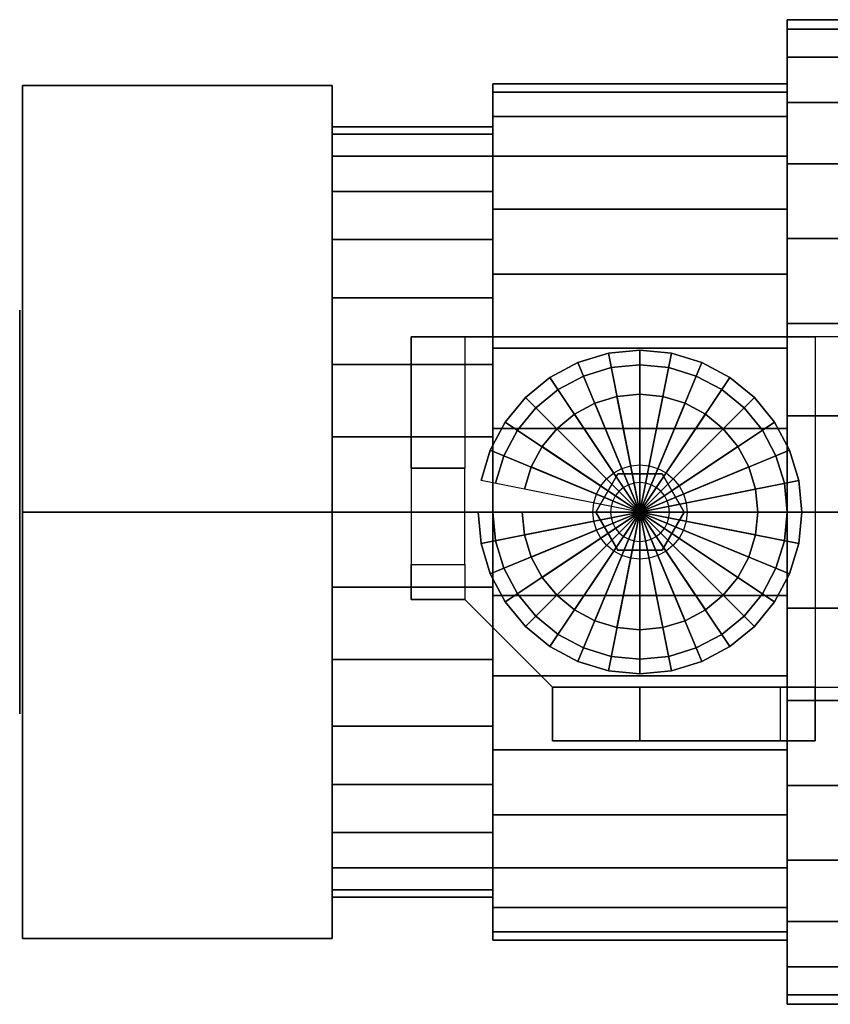
# Model space of a CAD drawing. Extents: x -25 to 89, y -19 to 19.
# Drawn here: x -25 to 5, y -18 to 18 of the extents above; entities that cross this region are included whole.
import ezdxf

# ---------------------------------------------------------------- set-up
doc = ezdxf.new("R2010")
doc.units = 0
doc.header["$LTSCALE"] = 50
doc.layers.get('0').update_dxf_attribs({"linetype": 'CONTINUOUS'})
doc.layers.add('ARMATEC_AT3605_001', color=7, linetype='CONTINUOUS')

# ---------------------------------------------------------------- blocks, each defined once
blk = doc.blocks.new('QMODEL__20050404091216_138')
at = {"color": 42}
for points, invisible_edges in [([(3.898, 15.594487, -3.101936), (3.898, 15.900001), (3.898, 18.285), (3.898, 17.933659, -3.567227)], 15), ([(3.898, 15.900001), (3.898, 15.594487, 3.101936), (3.898, 17.933659, 3.567227), (3.898, 18.285)], 15), ([(3.898, 14.689685, -6.084667), (3.898, 15.594487, -3.101936), (3.898, 17.933659, -3.567227), (3.898, 16.893137, -6.997367)], 15), ([(3.898, 15.594487, 3.101936), (3.898, 14.689685, 6.084667), (3.898, 16.893137, 6.997367), (3.898, 17.933659, 3.567227)], 15), ([(3.898, 13.220367, -8.833567), (3.898, 14.689685, -6.084667), (3.898, 16.893137, -6.997367), (3.898, 15.203422, -10.158602)], 15), ([(3.898, 14.689685, 6.084667), (3.898, 13.220367, 8.833567), (3.898, 15.203422, 10.158602), (3.898, 16.893137, 6.997367)], 15), ([(-24.499998, 0, -18.285), (-24.499998, 15.835274, -9.1425), (-12.999998, 15.835274, -9.1425), (-12.999998, 0, -18.285)], 5), ([(-24.499998, 15.835274, -9.1425), (-24.499998, 15.835274, 9.1425), (-12.999998, 15.835274, 9.1425), (-12.999998, 15.835274, -9.1425)], 5), ([(-24.499998, 15.835274, 9.1425), (-24.499998, 0, 18.285), (-12.999998, 0, 18.285), (-12.999998, 15.835274, 9.1425)], 5), ([(-24.499998, 15.835274, 9.1425), (-24.499998, 15.835274, -9.1425), (-24.499998, 0)], 14), ([(-24.499998, 15.835274, -9.1425), (-24.499998, 0, -18.285), (-24.499998, 0)], 14), ([(-24.499998, 0, 18.285), (-24.499998, 15.835274, 9.1425), (-24.499998, 0)], 14), ([(-12.999998, 0, -18.285), (-12.999998, 15.835274, -9.1425), (-12.999998, 0)], 14), ([(-12.999998, 15.835274, -9.1425), (-12.999998, 15.835274, 9.1425), (-12.999998, 0)], 14), ([(-12.999998, 15.835274, 9.1425), (-12.999998, 0, 18.285), (-12.999998, 0)], 14), ([(-7.035999, 14.035038, -2.791743), (-7.035999, 14.31), (-7.035999, 15.900001), (-7.035999, 15.594487, -3.101936)], 15), ([(-7.035999, 14.31), (-7.035999, 14.035038, 2.791743), (-7.035999, 15.594487, 3.101936), (-7.035999, 15.900001)], 15), ([(-7.035999, 13.220716, -5.4762), (-7.035999, 14.035038, -2.791743), (-7.035999, 15.594487, -3.101936), (-7.035999, 14.689685, -6.084667)], 15), ([(-7.035999, 14.035038, 2.791743), (-7.035999, 13.220716, 5.4762), (-7.035999, 14.689685, 6.084667), (-7.035999, 15.594487, 3.101936)], 15), ([(3.898, 11.242998, -11.242998), (3.898, 13.220367, -8.833567), (3.898, 15.203422, -10.158602), (3.898, 12.929447, -12.929447)], 15), ([(3.898, 13.220367, 8.833567), (3.898, 11.242998, 11.242998), (3.898, 12.929447, 12.929447), (3.898, 15.203422, 10.158602)], 15), ([(-7.035999, 11.898331, -7.95021), (-7.035999, 13.220716, -5.4762), (-7.035999, 14.689685, -6.084667), (-7.035999, 13.220367, -8.833567)], 15), ([(-7.035999, 13.220716, 5.4762), (-7.035999, 11.898331, 7.95021), (-7.035999, 13.220367, 8.833567), (-7.035999, 14.689685, 6.084667)], 15), ([(-7.035999, 10.118698, -10.118698), (-7.035999, 11.898331, -7.95021), (-7.035999, 13.220367, -8.833567), (-7.035999, 11.242998, -11.242998)], 15), ([(-7.035999, 11.898331, 7.95021), (-7.035999, 10.118698, 10.118698), (-7.035999, 11.242998, 11.242998), (-7.035999, 13.220367, 8.833567)], 15), ([(3.898, 8.833567, -13.220367), (3.898, 11.242998, -11.242998), (3.898, 12.929447, -12.929447), (3.898, 10.158602, -15.203422)], 15), ([(3.898, 11.242998, 11.242998), (3.898, 8.833567, 13.220367), (3.898, 10.158602, 15.203422), (3.898, 12.929447, 12.929447)], 15), ([(-7.035999, 7.95021, -11.898331), (-7.035999, 10.118698, -10.118698), (-7.035999, 11.242998, -11.242998), (-7.035999, 8.833567, -13.220367)], 15), ([(-7.035999, 10.118698, 10.118698), (-7.035999, 7.95021, 11.898331), (-7.035999, 8.833567, 13.220367), (-7.035999, 11.242998, 11.242998)], 15), ([(3.898, 6.084667, -14.689685), (3.898, 8.833567, -13.220367), (3.898, 10.158602, -15.203422), (3.898, 6.997367, -16.893137)], 15), ([(3.898, 8.833567, 13.220367), (3.898, 6.084667, 14.689685), (3.898, 6.997367, 16.893137), (3.898, 10.158602, 15.203422)], 15), ([(-7.035999, 5.4762, -13.220716), (-7.035999, 7.95021, -11.898331), (-7.035999, 8.833567, -13.220367), (-7.035999, 6.084667, -14.689685)], 15), ([(-7.035999, 7.95021, 11.898331), (-7.035999, 5.4762, 13.220716), (-7.035999, 6.084667, 14.689685), (-7.035999, 8.833567, 13.220367)], 15), ([(3.898, 3.101936, -15.594487), (3.898, 6.084667, -14.689685), (3.898, 6.997367, -16.893137), (3.898, 3.567227, -17.933659)], 15), ([(3.898, 6.084667, 14.689685), (3.898, 3.101936, 15.594487), (3.898, 3.567227, 17.933659), (3.898, 6.997367, 16.893137)], 15), ([(-7.035999, 2.791743, -14.035038), (-7.035999, 5.4762, -13.220716), (-7.035999, 6.084667, -14.689685), (-7.035999, 3.101936, -15.594487)], 15), ([(-7.035999, 5.4762, 13.220716), (-7.035999, 2.791743, 14.035038), (-7.035999, 3.101936, 15.594487), (-7.035999, 6.084667, 14.689685)], 15), ([(3.898, 0, -15.900001), (3.898, 3.101936, -15.594487), (3.898, 3.567227, -17.933659), (3.898, 0, -18.285)], 15), ([(3.898, 3.101936, 15.594487), (3.898, 0, 15.900001), (3.898, 0, 18.285), (3.898, 3.567227, 17.933659)], 15), ([(-7.035999, 0, -14.31), (-7.035999, 2.791743, -14.035038), (-7.035999, 3.101936, -15.594487), (-7.035999, 0, -15.900001)], 15), ([(-7.035999, 2.791743, 14.035038), (-7.035999, 0, 14.31), (-7.035999, 0, 15.900001), (-7.035999, 3.101936, 15.594487)], 15), ([(-24.499998, 0, 18.285), (-24.499998, -15.835274, 9.1425), (-12.999998, -15.835274, 9.1425), (-12.999998, 0, 18.285)], 5), ([(-24.499998, -15.835274, -9.1425), (-24.499998, 0, -18.285), (-12.999998, 0, -18.285), (-12.999998, -15.835274, -9.1425)], 5), ([(-24.499998, 0, -18.285), (-24.499998, -15.835274, -9.1425), (-24.499998, 0)], 14), ([(-24.499998, -15.835274, -9.1425), (-24.499998, -15.835274, 9.1425), (-24.499998, 0)], 14), ([(-24.499998, -15.835274, 9.1425), (-24.499998, 0, 18.285), (-24.499998, 0)], 14), ([(-12.999998, 0, 18.285), (-12.999998, -15.835274, 9.1425), (-12.999998, 0)], 14), ([(-12.999998, -15.835274, 9.1425), (-12.999998, -15.835274, -9.1425), (-12.999998, 0)], 14), ([(-12.999998, -15.835274, -9.1425), (-12.999998, 0, -18.285), (-12.999998, 0)], 14), ([(-7.035999, 0, 14.31), (-7.035999, -2.791743, 14.035038), (-7.035999, -3.101936, 15.594487), (-7.035999, 0, 15.900001)], 15), ([(-7.035999, -2.791743, -14.035038), (-7.035999, 0, -14.31), (-7.035999, 0, -15.900001), (-7.035999, -3.101936, -15.594487)], 15), ([(3.898, 0, 15.900001), (3.898, -3.101936, 15.594487), (3.898, -3.567227, 17.933659), (3.898, 0, 18.285)], 15), ([(3.898, -3.101936, -15.594487), (3.898, 0, -15.900001), (3.898, 0, -18.285), (3.898, -3.567227, -17.933659)], 15), ([(-7.035999, -2.791743, 14.035038), (-7.035999, -5.4762, 13.220716), (-7.035999, -6.084667, 14.689685), (-7.035999, -3.101936, 15.594487)], 15), ([(-7.035999, -5.4762, -13.220716), (-7.035999, -2.791743, -14.035038), (-7.035999, -3.101936, -15.594487), (-7.035999, -6.084667, -14.689685)], 15), ([(3.898, -3.101936, 15.594487), (3.898, -6.084667, 14.689685), (3.898, -6.997367, 16.893137), (3.898, -3.567227, 17.933659)], 15), ([(3.898, -6.084667, -14.689685), (3.898, -3.101936, -15.594487), (3.898, -3.567227, -17.933659), (3.898, -6.997367, -16.893137)], 15), ([(-7.035999, -5.4762, 13.220716), (-7.035999, -7.95021, 11.898331), (-7.035999, -8.833567, 13.220367), (-7.035999, -6.084667, 14.689685)], 15), ([(-7.035999, -7.95021, -11.898331), (-7.035999, -5.4762, -13.220716), (-7.035999, -6.084667, -14.689685), (-7.035999, -8.833567, -13.220367)], 15), ([(3.898, -6.084667, 14.689685), (3.898, -8.833567, 13.220367), (3.898, -10.158602, 15.203422), (3.898, -6.997367, 16.893137)], 15), ([(3.898, -8.833567, -13.220367), (3.898, -6.084667, -14.689685), (3.898, -6.997367, -16.893137), (3.898, -10.158602, -15.203422)], 15), ([(-7.035999, -7.95021, 11.898331), (-7.035999, -10.118698, 10.118698), (-7.035999, -11.242998, 11.242998), (-7.035999, -8.833567, 13.220367)], 15), ([(-7.035999, -10.118698, -10.118698), (-7.035999, -7.95021, -11.898331), (-7.035999, -8.833567, -13.220367), (-7.035999, -11.242998, -11.242998)], 15), ([(3.898, -8.833567, 13.220367), (3.898, -11.242998, 11.242998), (3.898, -12.929447, 12.929447), (3.898, -10.158602, 15.203422)], 15), ([(3.898, -11.242998, -11.242998), (3.898, -8.833567, -13.220367), (3.898, -10.158602, -15.203422), (3.898, -12.929447, -12.929447)], 15), ([(-7.035999, -10.118698, 10.118698), (-7.035999, -11.898331, 7.95021), (-7.035999, -13.220367, 8.833567), (-7.035999, -11.242998, 11.242998)], 15), ([(-7.035999, -11.898331, -7.95021), (-7.035999, -10.118698, -10.118698), (-7.035999, -11.242998, -11.242998), (-7.035999, -13.220367, -8.833567)], 15), ([(3.898, -11.242998, 11.242998), (3.898, -13.220367, 8.833567), (3.898, -15.203422, 10.158602), (3.898, -12.929447, 12.929447)], 15), ([(3.898, -13.220367, -8.833567), (3.898, -11.242998, -11.242998), (3.898, -12.929447, -12.929447), (3.898, -15.203422, -10.158602)], 15), ([(-7.035999, -11.898331, 7.95021), (-7.035999, -13.220716, 5.4762), (-7.035999, -14.689685, 6.084667), (-7.035999, -13.220367, 8.833567)], 15), ([(-7.035999, -13.220716, -5.4762), (-7.035999, -11.898331, -7.95021), (-7.035999, -13.220367, -8.833567), (-7.035999, -14.689685, -6.084667)], 15), ([(-7.035999, -13.220716, 5.4762), (-7.035999, -14.035038, 2.791743), (-7.035999, -15.594487, 3.101936), (-7.035999, -14.689685, 6.084667)], 15), ([(-7.035999, -14.035038, -2.791743), (-7.035999, -13.220716, -5.4762), (-7.035999, -14.689685, -6.084667), (-7.035999, -15.594487, -3.101936)], 15), ([(3.898, -13.220367, 8.833567), (3.898, -14.689685, 6.084667), (3.898, -16.893137, 6.997367), (3.898, -15.203422, 10.158602)], 15), ([(3.898, -14.689685, -6.084667), (3.898, -13.220367, -8.833567), (3.898, -15.203422, -10.158602), (3.898, -16.893137, -6.997367)], 15), ([(-7.035999, -14.035038, 2.791743), (-7.035999, -14.31), (-7.035999, -15.900001), (-7.035999, -15.594487, 3.101936)], 15), ([(-7.035999, -14.31), (-7.035999, -14.035038, -2.791743), (-7.035999, -15.594487, -3.101936), (-7.035999, -15.900001)], 15), ([(3.898, -14.689685, 6.084667), (3.898, -15.594487, 3.101936), (3.898, -17.933659, 3.567227), (3.898, -16.893137, 6.997367)], 15), ([(3.898, -15.594487, -3.101936), (3.898, -14.689685, -6.084667), (3.898, -16.893137, -6.997367), (3.898, -17.933659, -3.567227)], 15), ([(3.898, -15.594487, 3.101936), (3.898, -15.900001), (3.898, -18.285), (3.898, -17.933659, 3.567227)], 15), ([(3.898, -15.900001), (3.898, -15.594487, -3.101936), (3.898, -17.933659, -3.567227), (3.898, -18.285)], 15), ([(-24.499998, -15.835274, 9.1425), (-24.499998, -15.835274, -9.1425), (-12.999998, -15.835274, -9.1425), (-12.999998, -15.835274, 9.1425)], 5)]:
    blk.add_3dface(points, dxfattribs=dict(at, invisible_edges=invisible_edges))
at = {"color": 19, "invisible_edges": 14}
for points in [[(-24.599998, 7.35589, -1.463177), (-24.599998, 7.5), (-24.599998, 0)], [(-24.599998, 7.5), (-24.599998, 7.35589, 1.463177), (-24.599998, 0)], [(-24.599998, 6.929096, -2.870126), (-24.599998, 7.35589, -1.463177), (-24.599998, 0)], [(-24.599998, 7.35589, 1.463177), (-24.599998, 6.929096, 2.870126), (-24.599998, 0)], [(-24.599998, 6.236022, -4.166777), (-24.599998, 6.929096, -2.870126), (-24.599998, 0)], [(-24.599998, 6.929096, 2.870126), (-24.599998, 6.236022, 4.166777), (-24.599998, 0)], [(-24.599998, 5.303301, -5.303301), (-24.599998, 6.236022, -4.166777), (-24.599998, 0)], [(-24.599998, 6.236022, 4.166777), (-24.599998, 5.303301, 5.303301), (-24.599998, 0)], [(-24.599998, 4.166777, -6.236022), (-24.599998, 5.303301, -5.303301), (-24.599998, 0)], [(-24.599998, 5.303301, 5.303301), (-24.599998, 4.166777, 6.236022), (-24.599998, 0)], [(-24.599998, 2.870126, -6.929096), (-24.599998, 4.166777, -6.236022), (-24.599998, 0)], [(-24.599998, 4.166777, 6.236022), (-24.599998, 2.870126, 6.929096), (-24.599998, 0)], [(-24.599998, 1.463177, -7.35589), (-24.599998, 2.870126, -6.929096), (-24.599998, 0)], [(-24.599998, 2.870126, 6.929096), (-24.599998, 1.463177, 7.35589), (-24.599998, 0)], [(-24.599998, 0, -7.5), (-24.599998, 1.463177, -7.35589), (-24.599998, 0)], [(-24.599998, 1.463177, 7.35589), (-24.599998, 0, 7.5), (-24.599998, 0)], [(-24.599998, 0, 7.5), (-24.599998, -1.463177, 7.35589), (-24.599998, 0)], [(-24.599998, -1.463177, 7.35589), (-24.599998, -2.870126, 6.929096), (-24.599998, 0)], [(-24.599998, -2.870126, 6.929096), (-24.599998, -4.166777, 6.236022), (-24.599998, 0)], [(-24.599998, -4.166777, 6.236022), (-24.599998, -5.303301, 5.303301), (-24.599998, 0)], [(-24.599998, -5.303301, 5.303301), (-24.599998, -6.236022, 4.166777), (-24.599998, 0)], [(-24.599998, -6.236022, 4.166777), (-24.599998, -6.929096, 2.870126), (-24.599998, 0)], [(-24.599998, -6.929096, 2.870126), (-24.599998, -7.35589, 1.463177), (-24.599998, 0)], [(-24.599998, -7.35589, 1.463177), (-24.599998, -7.5), (-24.599998, 0)], [(-24.599998, -7.5), (-24.599998, -7.35589, -1.463177), (-24.599998, 0)], [(-24.599998, -7.35589, -1.463177), (-24.599998, -6.929096, -2.870126), (-24.599998, 0)], [(-24.599998, -6.929096, -2.870126), (-24.599998, -6.236022, -4.166777), (-24.599998, 0)], [(-24.599998, -6.236022, -4.166777), (-24.599998, -5.303301, -5.303301), (-24.599998, 0)], [(-24.599998, -5.303301, -5.303301), (-24.599998, -4.166777, -6.236022), (-24.599998, 0)], [(-24.599998, -4.166777, -6.236022), (-24.599998, -2.870126, -6.929096), (-24.599998, 0)], [(-24.599998, -2.870126, -6.929096), (-24.599998, -1.463177, -7.35589), (-24.599998, 0)], [(-24.599998, -1.463177, -7.35589), (-24.599998, 0, -7.5), (-24.599998, 0)]]:
    blk.add_3dface(points, dxfattribs=at)
at = {"color": 252}
for points, invisible_edges in [([(-8.069, 6.5, 42), (-10.069, 6.5, 42), (-10.069, -3.25, 42), (-8.069, -3.25, 42)], 15), ([(-4.819, 6.5, 40), (-10.069, 6.5, 40), (-10.069, 6.5, 42), (-4.819, 6.5, 42)], 2), ([(-10.069, -3.25, 40), (-10.069, 6.5, 40), (-10.069, 6.5, 42), (-10.069, -3.25, 42)], 1), ([(-10.069, 6.5, 40), (-10.069, 1.625, 40), (-10.069, 1.625, 33.5)], 15), ([(-4.819, 6.5, 40), (-4.819, -6.5, 40), (-8.069, -3.25, 40), (-8.069, 6.5, 40)], 5), ([(-4.819, 6.5, 42), (-4.819, -6.5, 42), (-8.069, -3.25, 42), (-8.069, 6.5, 42)], 5), ([(-8.069, 6.5, 40), (-8.069, 1.625, 40), (-8.069, 1.625, 33.5)], 15), ([(4.931, 6.5, 42), (-4.819, 6.5, 42), (-4.819, -6.5, 42), (4.931, -6.5, 42)], 10), ([(4.931, 6.5, 40), (4.931, -6.5, 40), (-4.819, -6.5, 40), (-4.819, 6.5, 40)], 5), ([(4.931, 6.5, 42), (4.931, 6.5, 40), (-4.819, 6.5, 40), (-4.819, 6.5, 42)], 15), ([(-4.819, 6.5, 42), (-4.819, 6.5, 40), (-4.819, -6.5, 40), (-4.819, -6.5, 42)], 15), ([(4.931, 6.5, 42), (15.931, 6.5, 53), (15.931, 6.5, 51), (4.931, 6.5, 40)], 15), ([(4.931, 6.5, 42), (4.931, -6.5, 42), (4.931, -6.5, 40), (4.931, 6.5, 40)], 15), ([(-8.069, 1.625, 30.25), (-10.069, 1.625, 30.25), (-10.069, -1.95, 30.25), (-8.069, -1.95, 30.25)], 5), ([(-10.069, -3.25, 40), (-10.069, -1.95, 30.25), (-10.069, 1.625, 30.25), (-10.069, 1.625, 40)], 15), ([(-8.069, -3.25, 40), (-8.069, -1.95, 30.25), (-8.069, 1.625, 30.25), (-8.069, 1.625, 40)], 15), ([(-8.069, -3.25, 40), (-10.069, -3.25, 40), (-10.069, -3.25, 42), (-8.069, -3.25, 42)], 10), ([(-4.819, -6.5, 40), (-1.569, -6.5, 33.5), (-1.569, -6.5, 33.5), (-1.569, -6.5, 40)], 15), ([(4.931, -6.5, 42), (-4.819, -6.5, 42), (-4.819, -6.5, 40), (4.931, -6.5, 40)], 15), ([(4.931, -6.5, 42), (4.931, -6.5, 40), (-4.819, -6.5, 40), (-4.819, -6.5, 42)], 10), ([(-4.819, -6.5, 42), (-4.819, -6.5, 40), (-4.819, -8.5, 40), (-4.819, -8.5, 42)], 15), ([(-1.569, -6.5, 30.25), (-1.569, -8.5, 30.25), (3.631, -8.5, 30.25), (3.631, -6.5, 30.25)], 5), ([(4.931, -6.5, 40), (3.631, -6.5, 30.25), (-1.569, -6.5, 30.25), (-1.569, -6.5, 40)], 15), ([(4.931, -6.5, 42), (15.931, -6.5, 53), (15.931, -6.5, 51), (4.931, -6.5, 40)], 15), ([(4.931, -6.5, 42), (4.931, -8.5, 42), (4.931, -8.5, 40), (4.931, -6.5, 40)], 15), ([(-4.819, -8.5, 40), (-1.569, -8.5, 33.5), (-1.569, -8.5, 33.5), (-1.569, -8.5, 40)], 15), ([(4.931, -8.5, 42), (-4.819, -8.5, 42), (-4.819, -8.5, 40), (4.931, -8.5, 40)], 5), ([(4.931, -8.5, 40), (3.631, -8.5, 30.25), (-1.569, -8.5, 30.25), (-1.569, -8.5, 40)], 15)]:
    blk.add_3dface(points, dxfattribs=dict(at, invisible_edges=invisible_edges))
for points in [[(-10.069, 6.5, 40), (-8.069, 6.5, 40), (-8.069, 1.625, 33.5), (-10.069, 1.625, 33.5)], [(4.931, 6.5, 40), (4.931, -6.5, 40), (15.931, -6.5, 51), (15.931, 6.5, 51)], [(4.931, 6.5, 42), (4.931, -6.5, 42), (15.931, -6.5, 53), (15.931, 6.5, 53)], [(-10.069, 1.625, 33.5), (-8.069, 1.625, 33.5), (-8.069, 1.625, 30.25), (-10.069, 1.625, 30.25)], [(-10.069, -3.25, 40), (-10.069, -1.95, 30.25), (-8.069, -1.95, 30.25), (-8.069, -3.25, 40)], [(-8.069, -3.25, 42), (-8.069, -3.25, 40), (-4.819, -6.5, 40), (-4.819, -6.5, 42)], [(-4.819, -8.5, 40), (-4.819, -6.5, 40), (-1.569, -6.5, 33.5), (-1.569, -8.5, 33.5)], [(4.931, -6.5, 42), (-4.819, -6.5, 42), (-4.819, -8.5, 42), (4.931, -8.5, 42)], [(4.931, -6.5, 40), (4.931, -8.5, 40), (-4.819, -8.5, 40), (-4.819, -6.5, 40)], [(-1.569, -8.5, 33.5), (-1.569, -6.5, 33.5), (-1.569, -6.5, 30.25), (-1.569, -8.5, 30.25)], [(4.931, -6.5, 40), (3.631, -6.5, 30.25), (3.631, -8.5, 30.25), (4.931, -8.5, 40)]]:
    blk.add_3dface(points, dxfattribs=at)
at = {"color": 8}
for points, invisible_edges in [([(-1.987426, 1.01017, 42.05), (-2.17646, 0.909129, 42.05), (-2.540936, 1.454606, 42.05), (-2.238481, 1.616272, 42.05)], 10), ([(-1.782311, 1.072391, 42.05), (-1.987426, 1.01017, 42.05), (-2.238481, 1.616272, 42.05), (-1.910298, 1.715825, 42.05)], 10), ([(-1.569, 1.0934, 42.05), (-1.782311, 1.072391, 42.05), (-1.910298, 1.715825, 42.05), (-1.569, 1.74944, 42.05)], 10), ([(-1.355688, 1.072391, 42.05), (-1.569, 1.0934, 42.05), (-1.569, 1.74944, 42.05), (-1.227701, 1.715825, 42.05)], 10), ([(-1.150574, 1.01017, 42.05), (-1.355688, 1.072391, 42.05), (-1.227701, 1.715825, 42.05), (-0.899518, 1.616272, 42.05)], 10), ([(-0.961539, 0.909129, 42.05), (-1.150574, 1.01017, 42.05), (-0.899518, 1.616272, 42.05), (-0.597063, 1.454606, 42.05)], 10), ([(-2.38905, 1.420368, 44.65), (-3.2091, 0, 44.65), (-1.569, 0, 44.65)], 14), ([(-2.38905, 1.420368, 42), (-3.2091, 0, 42), (-3.2091, 0, 44.65), (-2.38905, 1.420368, 44.65)], 5), ([(-3.2091, 0, 42), (-2.38905, 1.420368, 42), (-1.569, 0, 42)], 14), ([(-2.34215, 0.77315, 42.05), (-2.478128, 0.60746, 42.05), (-3.023606, 0.971937, 42.05), (-2.80604, 1.237041, 42.05)], 10), ([(-2.17646, 0.909129, 42.05), (-2.34215, 0.77315, 42.05), (-2.80604, 1.237041, 42.05), (-2.540936, 1.454606, 42.05)], 10), ([(-0.74895, 1.420368, 44.65), (-2.38905, 1.420368, 44.65), (-1.569, 0, 44.65)], 14), ([(-0.74895, 1.420368, 42), (-2.38905, 1.420368, 42), (-2.38905, 1.420368, 44.65), (-0.74895, 1.420368, 44.65)], 5), ([(-2.38905, 1.420368, 42), (-0.74895, 1.420368, 42), (-1.569, 0, 42)], 14), ([(0.0711, 0, 44.65), (-0.74895, 1.420368, 44.65), (-1.569, 0, 44.65)], 14), ([(-0.74895, 1.420368, 42), (0.0711, 0, 42), (-1.569, 0, 42)], 14), ([(-0.795849, 0.77315, 42.05), (-0.961539, 0.909129, 42.05), (-0.597063, 1.454606, 42.05), (-0.331959, 1.237041, 42.05)], 10), ([(-0.659871, 0.60746, 42.05), (-0.795849, 0.77315, 42.05), (-0.331959, 1.237041, 42.05), (-0.114394, 0.971937, 42.05)], 10), ([(0.0711, 0, 42), (-0.74895, 1.420368, 42), (-0.74895, 1.420368, 44.65), (0.0711, 0, 44.65)], 5), ([(-2.478128, 0.60746, 42.05), (-2.579169, 0.418426, 42.05), (-3.185271, 0.669482, 42.05), (-3.023606, 0.971937, 42.05)], 10), ([(-0.55883, 0.418426, 42.05), (-0.659871, 0.60746, 42.05), (-0.114394, 0.971937, 42.05), (0.047272, 0.669482, 42.05)], 10), ([(-2.579169, 0.418426, 42.05), (-2.64139, 0.213312, 42.05), (-3.284824, 0.341299, 42.05), (-3.185271, 0.669482, 42.05)], 10), ([(-0.496609, 0.213312, 42.05), (-0.55883, 0.418426, 42.05), (0.047272, 0.669482, 42.05), (0.146825, 0.341299, 42.05)], 10), ([(-2.64139, 0.213312, 42.05), (-2.6624, 0, 42.05), (-3.318439, 0, 42.05), (-3.284824, 0.341299, 42.05)], 10), ([(-2.6624, 0, 42.05), (-2.64139, -0.213312, 42.05), (-3.284824, -0.341299, 42.05), (-3.318439, 0, 42.05)], 10), ([(-3.2091, 0, 44.65), (-2.38905, -1.420368, 44.65), (-1.569, 0, 44.65)], 14), ([(-3.2091, 0, 42), (-2.38905, -1.420368, 42), (-2.38905, -1.420368, 44.65), (-3.2091, 0, 44.65)], 5), ([(-2.38905, -1.420368, 42), (-3.2091, 0, 42), (-1.569, 0, 42)], 14), ([(-2.38905, -1.420368, 44.65), (-0.74895, -1.420368, 44.65), (-1.569, 0, 44.65)], 14), ([(-0.74895, -1.420368, 42), (-2.38905, -1.420368, 42), (-1.569, 0, 42)], 14), ([(-0.74895, -1.420368, 44.65), (0.0711, 0, 44.65), (-1.569, 0, 44.65)], 14), ([(0.0711, 0, 42), (-0.74895, -1.420368, 42), (-1.569, 0, 42)], 14), ([(-0.74895, -1.420368, 42), (0.0711, 0, 42), (0.0711, 0, 44.65), (-0.74895, -1.420368, 44.65)], 5), ([(-0.4756, 0, 42.05), (-0.496609, 0.213312, 42.05), (0.146825, 0.341299, 42.05), (0.18044, 0, 42.05)], 10), ([(-0.496609, -0.213312, 42.05), (-0.4756, 0, 42.05), (0.18044, 0, 42.05), (0.146825, -0.341299, 42.05)], 10), ([(-2.64139, -0.213312, 42.05), (-2.579169, -0.418426, 42.05), (-3.185271, -0.669482, 42.05), (-3.284824, -0.341299, 42.05)], 10), ([(-0.55883, -0.418426, 42.05), (-0.496609, -0.213312, 42.05), (0.146825, -0.341299, 42.05), (0.047272, -0.669482, 42.05)], 10), ([(-2.579169, -0.418426, 42.05), (-2.478128, -0.60746, 42.05), (-3.023606, -0.971937, 42.05), (-3.185271, -0.669482, 42.05)], 10), ([(-2.478128, -0.60746, 42.05), (-2.34215, -0.77315, 42.05), (-2.80604, -1.237041, 42.05), (-3.023606, -0.971937, 42.05)], 10), ([(-0.795849, -0.77315, 42.05), (-0.659871, -0.60746, 42.05), (-0.114394, -0.971937, 42.05), (-0.331959, -1.237041, 42.05)], 10), ([(-0.659871, -0.60746, 42.05), (-0.55883, -0.418426, 42.05), (0.047272, -0.669482, 42.05), (-0.114394, -0.971937, 42.05)], 10), ([(-2.34215, -0.77315, 42.05), (-2.17646, -0.909129, 42.05), (-2.540936, -1.454606, 42.05), (-2.80604, -1.237041, 42.05)], 10), ([(-2.17646, -0.909129, 42.05), (-1.987426, -1.01017, 42.05), (-2.238481, -1.616272, 42.05), (-2.540936, -1.454606, 42.05)], 10), ([(-1.987426, -1.01017, 42.05), (-1.782311, -1.072391, 42.05), (-1.910298, -1.715825, 42.05), (-2.238481, -1.616272, 42.05)], 10), ([(-1.782311, -1.072391, 42.05), (-1.569, -1.0934, 42.05), (-1.569, -1.74944, 42.05), (-1.910298, -1.715825, 42.05)], 10), ([(-1.569, -1.0934, 42.05), (-1.355688, -1.072391, 42.05), (-1.227701, -1.715825, 42.05), (-1.569, -1.74944, 42.05)], 10), ([(-1.355688, -1.072391, 42.05), (-1.150574, -1.01017, 42.05), (-0.899518, -1.616272, 42.05), (-1.227701, -1.715825, 42.05)], 10), ([(-1.150574, -1.01017, 42.05), (-0.961539, -0.909129, 42.05), (-0.597063, -1.454606, 42.05), (-0.899518, -1.616272, 42.05)], 10), ([(-0.961539, -0.909129, 42.05), (-0.795849, -0.77315, 42.05), (-0.331959, -1.237041, 42.05), (-0.597063, -1.454606, 42.05)], 10), ([(-2.38905, -1.420368, 42), (-0.74895, -1.420368, 42), (-0.74895, -1.420368, 44.65), (-2.38905, -1.420368, 44.65)], 5)]:
    blk.add_3dface(points, dxfattribs=dict(at, invisible_edges=invisible_edges))
at = {"color": 42}
mesh = blk.add_polymesh((2, 32), dxfattribs=dict(at, n_close=True))
for k, corner in enumerate([(3.898, 0, 18.285), (3.898, -3.567227, 17.933659), (3.898, -6.997367, 16.893137), (3.898, -10.158602, 15.203422), (3.898, -12.929447, 12.929447), (3.898, -15.203422, 10.158602), (3.898, -16.893137, 6.997367), (3.898, -17.933659, 3.567227), (3.898, -18.285), (3.898, -17.933659, -3.567227), (3.898, -16.893137, -6.997367), (3.898, -15.203422, -10.158602), (3.898, -12.929447, -12.929447), (3.898, -10.158602, -15.203422), (3.898, -6.997367, -16.893137), (3.898, -3.567227, -17.933659), (3.898, 0, -18.285), (3.898, 3.567227, -17.933659), (3.898, 6.997367, -16.893137), (3.898, 10.158602, -15.203422), (3.898, 12.929447, -12.929447), (3.898, 15.203422, -10.158602), (3.898, 16.893137, -6.997367), (3.898, 17.933659, -3.567227), (3.898, 18.285), (3.898, 17.933659, 3.567227), (3.898, 16.893137, 6.997367), (3.898, 15.203422, 10.158602), (3.898, 12.929447, 12.929447), (3.898, 10.158602, 15.203422), (3.898, 6.997367, 16.893137), (3.898, 3.567227, 17.933659), (9.364999, 0, 18.285), (9.364999, -3.567227, 17.933659), (9.364999, -6.997367, 16.893137), (9.364999, -10.158602, 15.203422), (9.364999, -12.929447, 12.929447), (9.364999, -15.203422, 10.158602), (9.364999, -16.893137, 6.997367), (9.364999, -17.933659, 3.567227), (9.364999, -18.285), (9.364999, -17.933659, -3.567227), (9.364999, -16.893137, -6.997367), (9.364999, -15.203422, -10.158602), (9.364999, -12.929447, -12.929447), (9.364999, -10.158602, -15.203422), (9.364999, -6.997367, -16.893137), (9.364999, -3.567227, -17.933659), (9.364999, 0, -18.285), (9.364999, 3.567227, -17.933659), (9.364999, 6.997367, -16.893137), (9.364999, 10.158602, -15.203422), (9.364999, 12.929447, -12.929447), (9.364999, 15.203422, -10.158602), (9.364999, 16.893137, -6.997367), (9.364999, 17.933659, -3.567227), (9.364999, 18.285), (9.364999, 17.933659, 3.567227), (9.364999, 16.893137, 6.997367), (9.364999, 15.203422, 10.158602), (9.364999, 12.929447, 12.929447), (9.364999, 10.158602, 15.203422), (9.364999, 6.997367, 16.893137), (9.364999, 3.567227, 17.933659)]):
    mesh.set_mesh_vertex(divmod(k, 32), corner)
mesh = blk.add_polymesh((2, 32), dxfattribs=dict(at, n_close=True))
for k, corner in enumerate([(-7.035999, 0, 15.900001), (-7.035999, -3.101936, 15.594487), (-7.035999, -6.084667, 14.689685), (-7.035999, -8.833567, 13.220367), (-7.035999, -11.242998, 11.242998), (-7.035999, -13.220367, 8.833567), (-7.035999, -14.689685, 6.084667), (-7.035999, -15.594487, 3.101936), (-7.035999, -15.900001), (-7.035999, -15.594487, -3.101936), (-7.035999, -14.689685, -6.084667), (-7.035999, -13.220367, -8.833567), (-7.035999, -11.242998, -11.242998), (-7.035999, -8.833567, -13.220367), (-7.035999, -6.084667, -14.689685), (-7.035999, -3.101936, -15.594487), (-7.035999, 0, -15.900001), (-7.035999, 3.101936, -15.594487), (-7.035999, 6.084667, -14.689685), (-7.035999, 8.833567, -13.220367), (-7.035999, 11.242998, -11.242998), (-7.035999, 13.220367, -8.833567), (-7.035999, 14.689685, -6.084667), (-7.035999, 15.594487, -3.101936), (-7.035999, 15.900001), (-7.035999, 15.594487, 3.101936), (-7.035999, 14.689685, 6.084667), (-7.035999, 13.220367, 8.833567), (-7.035999, 11.242998, 11.242998), (-7.035999, 8.833567, 13.220367), (-7.035999, 6.084667, 14.689685), (-7.035999, 3.101936, 15.594487), (3.898, 0, 15.900001), (3.898, -3.101936, 15.594487), (3.898, -6.084667, 14.689685), (3.898, -8.833567, 13.220367), (3.898, -11.242998, 11.242998), (3.898, -13.220367, 8.833567), (3.898, -14.689685, 6.084667), (3.898, -15.594487, 3.101936), (3.898, -15.900001), (3.898, -15.594487, -3.101936), (3.898, -14.689685, -6.084667), (3.898, -13.220367, -8.833567), (3.898, -11.242998, -11.242998), (3.898, -8.833567, -13.220367), (3.898, -6.084667, -14.689685), (3.898, -3.101936, -15.594487), (3.898, 0, -15.900001), (3.898, 3.101936, -15.594487), (3.898, 6.084667, -14.689685), (3.898, 8.833567, -13.220367), (3.898, 11.242998, -11.242998), (3.898, 13.220367, -8.833567), (3.898, 14.689685, -6.084667), (3.898, 15.594487, -3.101936), (3.898, 15.900001), (3.898, 15.594487, 3.101936), (3.898, 14.689685, 6.084667), (3.898, 13.220367, 8.833567), (3.898, 11.242998, 11.242998), (3.898, 8.833567, 13.220367), (3.898, 6.084667, 14.689685), (3.898, 3.101936, 15.594487)]):
    mesh.set_mesh_vertex(divmod(k, 32), corner)
mesh = blk.add_polymesh((2, 32), dxfattribs=dict(at, n_close=True))
for k, corner in enumerate([(-12.999998, 0, 14.31), (-12.999998, -2.791743, 14.035038), (-12.999998, -5.4762, 13.220716), (-12.999998, -7.95021, 11.898331), (-12.999998, -10.118698, 10.118698), (-12.999998, -11.898331, 7.95021), (-12.999998, -13.220716, 5.4762), (-12.999998, -14.035038, 2.791743), (-12.999998, -14.31), (-12.999998, -14.035038, -2.791743), (-12.999998, -13.220716, -5.4762), (-12.999998, -11.898331, -7.95021), (-12.999998, -10.118698, -10.118698), (-12.999998, -7.95021, -11.898331), (-12.999998, -5.4762, -13.220716), (-12.999998, -2.791743, -14.035038), (-12.999998, 0, -14.31), (-12.999998, 2.791743, -14.035038), (-12.999998, 5.4762, -13.220716), (-12.999998, 7.95021, -11.898331), (-12.999998, 10.118698, -10.118698), (-12.999998, 11.898331, -7.95021), (-12.999998, 13.220716, -5.4762), (-12.999998, 14.035038, -2.791743), (-12.999998, 14.31), (-12.999998, 14.035038, 2.791743), (-12.999998, 13.220716, 5.4762), (-12.999998, 11.898331, 7.95021), (-12.999998, 10.118698, 10.118698), (-12.999998, 7.95021, 11.898331), (-12.999998, 5.4762, 13.220716), (-12.999998, 2.791743, 14.035038), (-7.035999, 0, 14.31), (-7.035999, -2.791743, 14.035038), (-7.035999, -5.4762, 13.220716), (-7.035999, -7.95021, 11.898331), (-7.035999, -10.118698, 10.118698), (-7.035999, -11.898331, 7.95021), (-7.035999, -13.220716, 5.4762), (-7.035999, -14.035038, 2.791743), (-7.035999, -14.31), (-7.035999, -14.035038, -2.791743), (-7.035999, -13.220716, -5.4762), (-7.035999, -11.898331, -7.95021), (-7.035999, -10.118698, -10.118698), (-7.035999, -7.95021, -11.898331), (-7.035999, -5.4762, -13.220716), (-7.035999, -2.791743, -14.035038), (-7.035999, 0, -14.31), (-7.035999, 2.791743, -14.035038), (-7.035999, 5.4762, -13.220716), (-7.035999, 7.95021, -11.898331), (-7.035999, 10.118698, -10.118698), (-7.035999, 11.898331, -7.95021), (-7.035999, 13.220716, -5.4762), (-7.035999, 14.035038, -2.791743), (-7.035999, 14.31), (-7.035999, 14.035038, 2.791743), (-7.035999, 13.220716, 5.4762), (-7.035999, 11.898331, 7.95021), (-7.035999, 10.118698, 10.118698), (-7.035999, 7.95021, 11.898331), (-7.035999, 5.4762, 13.220716), (-7.035999, 2.791743, 14.035038)]):
    mesh.set_mesh_vertex(divmod(k, 32), corner)
mesh = blk.add_polymesh((2, 32), dxfattribs=dict(at, n_close=True))
for k, corner in enumerate([(-7.582699, 0, 27.69), (-7.467148, -1.173215, 27.69), (-7.124934, -2.301343, 27.69), (-6.569208, -3.341032, 27.69), (-5.821327, -4.252328, 27.69), (-4.910032, -5.000208, 27.69), (-3.870343, -5.555934, 27.69), (-2.742214, -5.898148, 27.69), (-1.569, -6.0137, 27.69), (-0.395785, -5.898148, 27.69), (0.732344, -5.555934, 27.69), (1.772033, -5.000208, 27.69), (2.683328, -4.252328, 27.69), (3.431209, -3.341032, 27.69), (3.986934, -2.301343, 27.69), (4.329148, -1.173215, 27.69), (4.4447, 0, 27.69), (4.329148, 1.173215, 27.69), (3.986934, 2.301343, 27.69), (3.431209, 3.341032, 27.69), (2.683328, 4.252328, 27.69), (1.772033, 5.000208, 27.69), (0.732344, 5.555934, 27.69), (-0.395785, 5.898148, 27.69), (-1.569, 6.0137, 27.69), (-2.742214, 5.898148, 27.69), (-3.870343, 5.555934, 27.69), (-4.910032, 5.000208, 27.69), (-5.821327, 4.252328, 27.69), (-6.569208, 3.341032, 27.69), (-7.124934, 2.301343, 27.69), (-7.467148, 1.173215, 27.69), (-7.582699, 0, 36.7), (-7.467148, -1.173215, 36.7), (-7.124934, -2.301343, 36.7), (-6.569208, -3.341032, 36.7), (-5.821327, -4.252328, 36.7), (-4.910032, -5.000208, 36.7), (-3.870343, -5.555934, 36.7), (-2.742214, -5.898148, 36.7), (-1.569, -6.0137, 36.7), (-0.395785, -5.898148, 36.7), (0.732344, -5.555934, 36.7), (1.772033, -5.000208, 36.7), (2.683328, -4.252328, 36.7), (3.431209, -3.341032, 36.7), (3.986934, -2.301343, 36.7), (4.329148, -1.173215, 36.7), (4.4447, 0, 36.7), (4.329148, 1.173215, 36.7), (3.986934, 2.301343, 36.7), (3.431209, 3.341032, 36.7), (2.683328, 4.252328, 36.7), (1.772033, 5.000208, 36.7), (0.732344, 5.555934, 36.7), (-0.395785, 5.898148, 36.7), (-1.569, 6.0137, 36.7), (-2.742214, 5.898148, 36.7), (-3.870343, 5.555934, 36.7), (-4.910032, 5.000208, 36.7), (-5.821327, 4.252328, 36.7), (-6.569208, 3.341032, 36.7), (-7.124934, 2.301343, 36.7), (-7.467148, 1.173215, 36.7)]):
    mesh.set_mesh_vertex(divmod(k, 32), corner)
mesh = blk.add_polymesh((2, 32), dxfattribs=dict(at, n_close=True))
for k, corner in enumerate([(-1.569, 0, 27.69), (-1.569, 0, 27.69), (-1.569, 0, 27.69), (-1.569, 0, 27.69), (-1.569, 0, 27.69), (-1.569, 0, 27.69), (-1.569, 0, 27.69), (-1.569, 0, 27.69), (-1.569, 0, 27.69), (-1.569, 0, 27.69), (-1.569, 0, 27.69), (-1.569, 0, 27.69), (-1.569, 0, 27.69), (-1.569, 0, 27.69), (-1.569, 0, 27.69), (-1.569, 0, 27.69), (-1.569, 0, 27.69), (-1.569, 0, 27.69), (-1.569, 0, 27.69), (-1.569, 0, 27.69), (-1.569, 0, 27.69), (-1.569, 0, 27.69), (-1.569, 0, 27.69), (-1.569, 0, 27.69), (-1.569, 0, 27.69), (-1.569, 0, 27.69), (-1.569, 0, 27.69), (-1.569, 0, 27.69), (-1.569, 0, 27.69), (-1.569, 0, 27.69), (-1.569, 0, 27.69), (-1.569, 0, 27.69), (-7.582699, 0, 27.69), (-7.467148, -1.173215, 27.69), (-7.124934, -2.301343, 27.69), (-6.569208, -3.341032, 27.69), (-5.821327, -4.252328, 27.69), (-4.910032, -5.000208, 27.69), (-3.870343, -5.555934, 27.69), (-2.742214, -5.898148, 27.69), (-1.569, -6.0137, 27.69), (-0.395785, -5.898148, 27.69), (0.732344, -5.555934, 27.69), (1.772033, -5.000208, 27.69), (2.683328, -4.252328, 27.69), (3.431209, -3.341032, 27.69), (3.986934, -2.301343, 27.69), (4.329148, -1.173215, 27.69), (4.4447, 0, 27.69), (4.329148, 1.173215, 27.69), (3.986934, 2.301343, 27.69), (3.431209, 3.341032, 27.69), (2.683328, 4.252328, 27.69), (1.772033, 5.000208, 27.69), (0.732344, 5.555934, 27.69), (-0.395785, 5.898148, 27.69), (-1.569, 6.0137, 27.69), (-2.742214, 5.898148, 27.69), (-3.870343, 5.555934, 27.69), (-4.910032, 5.000208, 27.69), (-5.821327, 4.252328, 27.69), (-6.569208, 3.341032, 27.69), (-7.124934, 2.301343, 27.69), (-7.467148, 1.173215, 27.69)]):
    mesh.set_mesh_vertex(divmod(k, 32), corner)
mesh = blk.add_polymesh((2, 32), dxfattribs=dict(at, n_close=True))
for k, corner in enumerate([(-1.569, 0, 36.7), (-1.569, 0, 36.7), (-1.569, 0, 36.7), (-1.569, 0, 36.7), (-1.569, 0, 36.7), (-1.569, 0, 36.7), (-1.569, 0, 36.7), (-1.569, 0, 36.7), (-1.569, 0, 36.7), (-1.569, 0, 36.7), (-1.569, 0, 36.7), (-1.569, 0, 36.7), (-1.569, 0, 36.7), (-1.569, 0, 36.7), (-1.569, 0, 36.7), (-1.569, 0, 36.7), (-1.569, 0, 36.7), (-1.569, 0, 36.7), (-1.569, 0, 36.7), (-1.569, 0, 36.7), (-1.569, 0, 36.7), (-1.569, 0, 36.7), (-1.569, 0, 36.7), (-1.569, 0, 36.7), (-1.569, 0, 36.7), (-1.569, 0, 36.7), (-1.569, 0, 36.7), (-1.569, 0, 36.7), (-1.569, 0, 36.7), (-1.569, 0, 36.7), (-1.569, 0, 36.7), (-1.569, 0, 36.7), (-7.582699, 0, 36.7), (-7.467148, -1.173215, 36.7), (-7.124934, -2.301343, 36.7), (-6.569208, -3.341032, 36.7), (-5.821327, -4.252328, 36.7), (-4.910032, -5.000208, 36.7), (-3.870343, -5.555934, 36.7), (-2.742214, -5.898148, 36.7), (-1.569, -6.0137, 36.7), (-0.395785, -5.898148, 36.7), (0.732344, -5.555934, 36.7), (1.772033, -5.000208, 36.7), (2.683328, -4.252328, 36.7), (3.431209, -3.341032, 36.7), (3.986934, -2.301343, 36.7), (4.329148, -1.173215, 36.7), (4.4447, 0, 36.7), (4.329148, 1.173215, 36.7), (3.986934, 2.301343, 36.7), (3.431209, 3.341032, 36.7), (2.683328, 4.252328, 36.7), (1.772033, 5.000208, 36.7), (0.732344, 5.555934, 36.7), (-0.395785, 5.898148, 36.7), (-1.569, 6.0137, 36.7), (-2.742214, 5.898148, 36.7), (-3.870343, 5.555934, 36.7), (-4.910032, 5.000208, 36.7), (-5.821327, 4.252328, 36.7), (-6.569208, 3.341032, 36.7), (-7.124934, 2.301343, 36.7), (-7.467148, 1.173215, 36.7)]):
    mesh.set_mesh_vertex(divmod(k, 32), corner)
mesh = blk.add_polymesh((2, 32), dxfattribs=dict(at, n_close=True))
for k, corner in enumerate([(-7.035999, 0, 15.900001), (-6.930952, -1.066559, 15.864188), (-6.619849, -2.09213, 15.761758), (-6.114644, -3.037302, 15.607204), (-5.434752, -3.865752, 15.422904), (-4.606302, -4.545644, 15.236376), (-3.66113, -5.050849, 15.076437), (-2.635558, -5.361953, 14.968617), (-1.569, -5.467, 14.93057), (-0.502441, -5.361953, 14.968617), (0.523131, -5.050849, 15.076437), (1.468303, -4.545644, 15.236376), (2.296753, -3.865752, 15.422904), (2.976644, -3.037302, 15.607204), (3.481849, -2.09213, 15.761758), (3.792953, -1.066559, 15.864188), (3.898, 0, 15.900001), (3.792953, 1.066559, 15.864188), (3.481849, 2.09213, 15.761758), (2.976644, 3.037302, 15.607204), (2.296753, 3.865752, 15.422904), (1.468303, 4.545644, 15.236376), (0.523131, 5.050849, 15.076437), (-0.502441, 5.361953, 14.968617), (-1.569, 5.467, 14.93057), (-2.635558, 5.361953, 14.968617), (-3.66113, 5.050849, 15.076437), (-4.606302, 4.545644, 15.236376), (-5.434752, 3.865752, 15.422904), (-6.114644, 3.037302, 15.607204), (-6.619849, 2.09213, 15.761758), (-6.930952, 1.066559, 15.864188), (-7.035999, 0, 27.69), (-6.930952, -1.066559, 27.69), (-6.619849, -2.09213, 27.69), (-6.114644, -3.037302, 27.69), (-5.434752, -3.865752, 27.69), (-4.606302, -4.545644, 27.69), (-3.66113, -5.050849, 27.69), (-2.635558, -5.361953, 27.69), (-1.569, -5.467, 27.69), (-0.502441, -5.361953, 27.69), (0.523131, -5.050849, 27.69), (1.468303, -4.545644, 27.69), (2.296753, -3.865752, 27.69), (2.976644, -3.037302, 27.69), (3.481849, -2.09213, 27.69), (3.792953, -1.066559, 27.69), (3.898, 0, 27.69), (3.792953, 1.066559, 27.69), (3.481849, 2.09213, 27.69), (2.976644, 3.037302, 27.69), (2.296753, 3.865752, 27.69), (1.468303, 4.545644, 27.69), (0.523131, 5.050849, 27.69), (-0.502441, 5.361953, 27.69), (-1.569, 5.467, 27.69), (-2.635558, 5.361953, 27.69), (-3.66113, 5.050849, 27.69), (-4.606302, 4.545644, 27.69), (-5.434752, 3.865752, 27.69), (-6.114644, 3.037302, 27.69), (-6.619849, 2.09213, 27.69), (-6.930952, 1.066559, 27.69)]):
    mesh.set_mesh_vertex(divmod(k, 32), corner)
at = {"color": 8}
mesh = blk.add_polymesh((2, 32), dxfattribs=dict(at, n_close=True))
for k, corner in enumerate([(-5.942599, 0, 36.7), (-5.858562, -0.853247, 36.7), (-5.609679, -1.673704, 36.7), (-5.205515, -2.429842, 36.7), (-4.661602, -3.092602, 36.7), (-3.998841, -3.636515, 36.7), (-3.242704, -4.040679, 36.7), (-2.422247, -4.289562, 36.7), (-1.569, -4.3736, 36.7), (-0.715753, -4.289562, 36.7), (0.104704, -4.040679, 36.7), (0.860842, -3.636515, 36.7), (1.523602, -3.092602, 36.7), (2.067515, -2.429842, 36.7), (2.471679, -1.673704, 36.7), (2.720562, -0.853247, 36.7), (2.8046, 0, 36.7), (2.720562, 0.853247, 36.7), (2.471679, 1.673704, 36.7), (2.067515, 2.429842, 36.7), (1.523602, 3.092602, 36.7), (0.860842, 3.636515, 36.7), (0.104704, 4.040679, 36.7), (-0.715753, 4.289562, 36.7), (-1.569, 4.3736, 36.7), (-2.422247, 4.289562, 36.7), (-3.242704, 4.040679, 36.7), (-3.998841, 3.636515, 36.7), (-4.661602, 3.092602, 36.7), (-5.205515, 2.429842, 36.7), (-5.609679, 1.673704, 36.7), (-5.858562, 0.853247, 36.7), (-5.942599, 0, 40), (-5.858562, -0.853247, 40), (-5.609679, -1.673704, 40), (-5.205515, -2.429842, 40), (-4.661602, -3.092602, 40), (-3.998841, -3.636515, 40), (-3.242704, -4.040679, 40), (-2.422247, -4.289562, 40), (-1.569, -4.3736, 40), (-0.715753, -4.289562, 40), (0.104704, -4.040679, 40), (0.860842, -3.636515, 40), (1.523602, -3.092602, 40), (2.067515, -2.429842, 40), (2.471679, -1.673704, 40), (2.720562, -0.853247, 40), (2.8046, 0, 40), (2.720562, 0.853247, 40), (2.471679, 1.673704, 40), (2.067515, 2.429842, 40), (1.523602, 3.092602, 40), (0.860842, 3.636515, 40), (0.104704, 4.040679, 40), (-0.715753, 4.289562, 40), (-1.569, 4.3736, 40), (-2.422247, 4.289562, 40), (-3.242704, 4.040679, 40), (-3.998841, 3.636515, 40), (-4.661602, 3.092602, 40), (-5.205515, 2.429842, 40), (-5.609679, 1.673704, 40), (-5.858562, 0.853247, 40)]):
    mesh.set_mesh_vertex(divmod(k, 32), corner)
mesh = blk.add_polymesh((2, 32), dxfattribs=dict(at, n_close=True))
for k, corner in enumerate([(-1.569, 0, 40), (-1.569, 0, 40), (-1.569, 0, 40), (-1.569, 0, 40), (-1.569, 0, 40), (-1.569, 0, 40), (-1.569, 0, 40), (-1.569, 0, 40), (-1.569, 0, 40), (-1.569, 0, 40), (-1.569, 0, 40), (-1.569, 0, 40), (-1.569, 0, 40), (-1.569, 0, 40), (-1.569, 0, 40), (-1.569, 0, 40), (-1.569, 0, 40), (-1.569, 0, 40), (-1.569, 0, 40), (-1.569, 0, 40), (-1.569, 0, 40), (-1.569, 0, 40), (-1.569, 0, 40), (-1.569, 0, 40), (-1.569, 0, 40), (-1.569, 0, 40), (-1.569, 0, 40), (-1.569, 0, 40), (-1.569, 0, 40), (-1.569, 0, 40), (-1.569, 0, 40), (-1.569, 0, 40), (-5.942599, 0, 40), (-5.858562, -0.853247, 40), (-5.609679, -1.673704, 40), (-5.205515, -2.429842, 40), (-4.661602, -3.092602, 40), (-3.998841, -3.636515, 40), (-3.242704, -4.040679, 40), (-2.422247, -4.289562, 40), (-1.569, -4.3736, 40), (-0.715753, -4.289562, 40), (0.104704, -4.040679, 40), (0.860842, -3.636515, 40), (1.523602, -3.092602, 40), (2.067515, -2.429842, 40), (2.471679, -1.673704, 40), (2.720562, -0.853247, 40), (2.8046, 0, 40), (2.720562, 0.853247, 40), (2.471679, 1.673704, 40), (2.067515, 2.429842, 40), (1.523602, 3.092602, 40), (0.860842, 3.636515, 40), (0.104704, 4.040679, 40), (-0.715753, 4.289562, 40), (-1.569, 4.3736, 40), (-2.422247, 4.289562, 40), (-3.242704, 4.040679, 40), (-3.998841, 3.636515, 40), (-4.661602, 3.092602, 40), (-5.205515, 2.429842, 40), (-5.609679, 1.673704, 40), (-5.858562, 0.853247, 40)]):
    mesh.set_mesh_vertex(divmod(k, 32), corner)

msp = doc.modelspace()

# ---------------------------------------------------------------- block references
at = {"layer": 'ARMATEC_AT3605_001'}
msp.add_blockref('QMODEL__20050404091216_138', (0, 0), dxfattribs=at)

doc.saveas('drawing.dxf')
